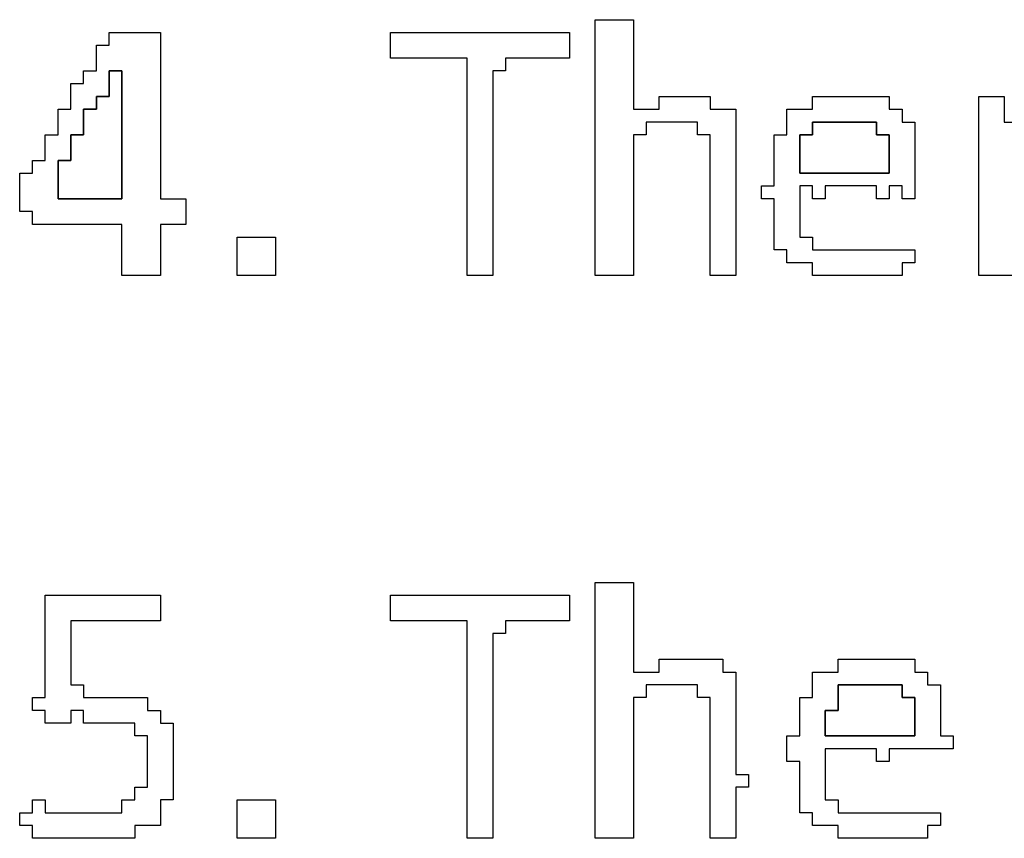
# Model space of a CAD drawing. Units: centimetres. Extents: x -20.3 to 20.3, y -14.3 to 14.2.
# Drawn here: x -16.3 to -14.9, y -6.7 to -5.6 of the extents above; entities that cross this region are included whole.
import ezdxf

# ---------------------------------------------------------------- set-up
doc = ezdxf.new("R2010")
doc.units = ezdxf.units.CM
doc.header["$MEASUREMENT"] = 0
doc.layers.add('Layer 1', color=7, linetype='Continuous')

msp = doc.modelspace()

# ---------------------------------------------------------------- linework, layer by layer
at = {"layer": 'Layer 1'}
for points, knots in [([(-15.48013, -5.9352), (-15.48013, -5.9352), (-15.42481, -5.9352), (-15.42481, -5.9352), (-15.42481, -5.9352), (-15.42481, -5.9352), (-15.42481, -5.73234), (-15.42481, -5.73234), (-15.42481, -5.73234), (-15.42481, -5.73234), (-15.40636, -5.73234), (-15.40636, -5.73234), (-15.40636, -5.73234), (-15.40636, -5.73234), (-15.40636, -5.71389), (-15.40636, -5.71389), (-15.40636, -5.71389), (-15.40636, -5.71389), (-15.33259, -5.71389), (-15.33259, -5.71389), (-15.33259, -5.71389), (-15.33259, -5.71389), (-15.33259, -5.73234), (-15.33259, -5.73234), (-15.33259, -5.73234), (-15.33259, -5.73234), (-15.31415, -5.73234), (-15.31415, -5.73234), (-15.31415, -5.73234), (-15.31415, -5.73234), (-15.31415, -5.9352), (-15.31415, -5.9352), (-15.31415, -5.9352), (-15.31415, -5.9352), (-15.27727, -5.9352), (-15.27727, -5.9352), (-15.27727, -5.9352), (-15.27727, -5.9352), (-15.27727, -5.69546), (-15.27727, -5.69546), (-15.27727, -5.69546), (-15.27727, -5.69546), (-15.31415, -5.69546), (-15.31415, -5.69546), (-15.31415, -5.69546), (-15.31415, -5.69546), (-15.31415, -5.67701), (-15.31415, -5.67701), (-15.31415, -5.67701), (-15.31415, -5.67701), (-15.38792, -5.67701), (-15.38792, -5.67701), (-15.38792, -5.67701), (-15.38792, -5.67701), (-15.38792, -5.69546), (-15.38792, -5.69546), (-15.38792, -5.69546), (-15.38792, -5.69546), (-15.42481, -5.69546), (-15.42481, -5.69546), (-15.42481, -5.69546), (-15.42481, -5.69546), (-15.42481, -5.56636), (-15.42481, -5.56636), (-15.42481, -5.56636), (-15.42481, -5.56636), (-15.48013, -5.56636), (-15.48013, -5.56636), (-15.48013, -5.56636), (-15.48013, -5.56636), (-15.48013, -5.9352), (-15.48013, -5.9352)], [0, 0, 0, 0, 0.0526316, 0.0526316, 0.0526316, 0.0526316, 0.1052632, 0.1052632, 0.1052632, 0.1052632, 0.1578947, 0.1578947, 0.1578947, 0.1578947, 0.2105263, 0.2105263, 0.2105263, 0.2105263, 0.2631579, 0.2631579, 0.2631579, 0.2631579, 0.3157895, 0.3157895, 0.3157895, 0.3157895, 0.3684211, 0.3684211, 0.3684211, 0.3684211, 0.4210526, 0.4210526, 0.4210526, 0.4210526, 0.4736842, 0.4736842, 0.4736842, 0.4736842, 0.5263158, 0.5263158, 0.5263158, 0.5263158, 0.5789474, 0.5789474, 0.5789474, 0.5789474, 0.6315789, 0.6315789, 0.6315789, 0.6315789, 0.6842105, 0.6842105, 0.6842105, 0.6842105, 0.7368421, 0.7368421, 0.7368421, 0.7368421, 0.7894737, 0.7894737, 0.7894737, 0.7894737, 0.8421053, 0.8421053, 0.8421053, 0.8421053, 0.8947368, 0.8947368, 0.8947368, 0.8947368, 1, 1, 1, 1]), ([(-16.18093, -5.60325), (-16.18093, -5.60325), (-16.19937, -5.60325), (-16.19937, -5.60325), (-16.19937, -5.60325), (-16.19937, -5.60325), (-16.19937, -5.64013), (-16.19937, -5.64013), (-16.19937, -5.64013), (-16.19937, -5.64013), (-16.21781, -5.64013), (-16.21781, -5.64013), (-16.21781, -5.64013), (-16.21781, -5.64013), (-16.21781, -5.65857), (-16.21781, -5.65857), (-16.21781, -5.65857), (-16.21781, -5.65857), (-16.23626, -5.65857), (-16.23626, -5.65857), (-16.23626, -5.65857), (-16.23626, -5.65857), (-16.23626, -5.69546), (-16.23626, -5.69546), (-16.23626, -5.69546), (-16.23626, -5.69546), (-16.2547, -5.69546), (-16.2547, -5.69546), (-16.2547, -5.69546), (-16.2547, -5.69546), (-16.2547, -5.73234), (-16.2547, -5.73234), (-16.2547, -5.73234), (-16.2547, -5.73234), (-16.27314, -5.73234), (-16.27314, -5.73234), (-16.27314, -5.73234), (-16.27314, -5.73234), (-16.27314, -5.76922), (-16.27314, -5.76922), (-16.27314, -5.76922), (-16.27314, -5.76922), (-16.29159, -5.76922), (-16.29159, -5.76922), (-16.29159, -5.76922), (-16.29159, -5.76922), (-16.29159, -5.78766), (-16.29159, -5.78766), (-16.29159, -5.78766), (-16.29159, -5.78766), (-16.31002, -5.78766), (-16.31002, -5.78766), (-16.31002, -5.78766), (-16.31002, -5.78766), (-16.31002, -5.84299), (-16.31002, -5.84299), (-16.31002, -5.84299), (-16.31002, -5.84299), (-16.29159, -5.84299), (-16.29159, -5.84299), (-16.29159, -5.84299), (-16.29159, -5.84299), (-16.29159, -5.86143), (-16.29159, -5.86143), (-16.29159, -5.86143), (-16.29159, -5.86143), (-16.16249, -5.86143), (-16.16249, -5.86143), (-16.16249, -5.86143), (-16.16249, -5.86143), (-16.16249, -5.9352), (-16.16249, -5.9352), (-16.16249, -5.9352), (-16.16249, -5.9352), (-16.10716, -5.9352), (-16.10716, -5.9352), (-16.10716, -5.9352), (-16.10716, -5.9352), (-16.10716, -5.86143), (-16.10716, -5.86143), (-16.10716, -5.86143), (-16.10716, -5.86143), (-16.07028, -5.86143), (-16.07028, -5.86143), (-16.07028, -5.86143), (-16.07028, -5.86143), (-16.07028, -5.82454), (-16.07028, -5.82454), (-16.07028, -5.82454), (-16.07028, -5.82454), (-16.10716, -5.82454), (-16.10716, -5.82454), (-16.10716, -5.82454), (-16.10716, -5.82454), (-16.10716, -5.5848), (-16.10716, -5.5848), (-16.10716, -5.5848), (-16.10716, -5.5848), (-16.18093, -5.5848), (-16.18093, -5.5848), (-16.18093, -5.5848), (-16.18093, -5.5848), (-16.18093, -5.60325), (-16.18093, -5.60325)], [0, 0, 0, 0, 0.037037, 0.037037, 0.037037, 0.037037, 0.0740741, 0.0740741, 0.0740741, 0.0740741, 0.1111111, 0.1111111, 0.1111111, 0.1111111, 0.1481481, 0.1481481, 0.1481481, 0.1481481, 0.1851852, 0.1851852, 0.1851852, 0.1851852, 0.2222222, 0.2222222, 0.2222222, 0.2222222, 0.2592593, 0.2592593, 0.2592593, 0.2592593, 0.2962963, 0.2962963, 0.2962963, 0.2962963, 0.3333333, 0.3333333, 0.3333333, 0.3333333, 0.3703704, 0.3703704, 0.3703704, 0.3703704, 0.4074074, 0.4074074, 0.4074074, 0.4074074, 0.4444444, 0.4444444, 0.4444444, 0.4444444, 0.4814815, 0.4814815, 0.4814815, 0.4814815, 0.5185185, 0.5185185, 0.5185185, 0.5185185, 0.5555556, 0.5555556, 0.5555556, 0.5555556, 0.5925926, 0.5925926, 0.5925926, 0.5925926, 0.6296296, 0.6296296, 0.6296296, 0.6296296, 0.6666667, 0.6666667, 0.6666667, 0.6666667, 0.7037037, 0.7037037, 0.7037037, 0.7037037, 0.7407407, 0.7407407, 0.7407407, 0.7407407, 0.7777778, 0.7777778, 0.7777778, 0.7777778, 0.8148148, 0.8148148, 0.8148148, 0.8148148, 0.8518519, 0.8518519, 0.8518519, 0.8518519, 0.8888889, 0.8888889, 0.8888889, 0.8888889, 0.9259259, 0.9259259, 0.9259259, 0.9259259, 1, 1, 1, 1]), ([(-15.7752, -5.62168), (-15.7752, -5.62168), (-15.66455, -5.62168), (-15.66455, -5.62168), (-15.66455, -5.62168), (-15.66455, -5.62168), (-15.66455, -5.9352), (-15.66455, -5.9352), (-15.66455, -5.9352), (-15.66455, -5.9352), (-15.62767, -5.9352), (-15.62767, -5.9352), (-15.62767, -5.9352), (-15.62767, -5.9352), (-15.62767, -5.64013), (-15.62767, -5.64013), (-15.62767, -5.64013), (-15.62767, -5.64013), (-15.60922, -5.64013), (-15.60922, -5.64013), (-15.60922, -5.64013), (-15.60922, -5.64013), (-15.60922, -5.62168), (-15.60922, -5.62168), (-15.60922, -5.62168), (-15.60922, -5.62168), (-15.51702, -5.62168), (-15.51702, -5.62168), (-15.51702, -5.62168), (-15.51702, -5.62168), (-15.51702, -5.5848), (-15.51702, -5.5848), (-15.51702, -5.5848), (-15.51702, -5.5848), (-15.7752, -5.5848), (-15.7752, -5.5848), (-15.7752, -5.5848), (-15.7752, -5.5848), (-15.7752, -5.62168), (-15.7752, -5.62168)], [0, 0, 0, 0, 0.0909091, 0.0909091, 0.0909091, 0.0909091, 0.1818182, 0.1818182, 0.1818182, 0.1818182, 0.2727273, 0.2727273, 0.2727273, 0.2727273, 0.3636364, 0.3636364, 0.3636364, 0.3636364, 0.4545455, 0.4545455, 0.4545455, 0.4545455, 0.5454545, 0.5454545, 0.5454545, 0.5454545, 0.6363636, 0.6363636, 0.6363636, 0.6363636, 0.7272727, 0.7272727, 0.7272727, 0.7272727, 0.8181818, 0.8181818, 0.8181818, 0.8181818, 1, 1, 1, 1]), ([(-16.2547, -5.76922), (-16.2547, -5.76922), (-16.23626, -5.76922), (-16.23626, -5.76922), (-16.23626, -5.76922), (-16.23626, -5.76922), (-16.23626, -5.73234), (-16.23626, -5.73234), (-16.23626, -5.73234), (-16.23626, -5.73234), (-16.21781, -5.73234), (-16.21781, -5.73234), (-16.21781, -5.73234), (-16.21781, -5.73234), (-16.21781, -5.69546), (-16.21781, -5.69546), (-16.21781, -5.69546), (-16.21781, -5.69546), (-16.19937, -5.69546), (-16.19937, -5.69546), (-16.19937, -5.69546), (-16.19937, -5.69546), (-16.19937, -5.67701), (-16.19937, -5.67701), (-16.19937, -5.67701), (-16.19937, -5.67701), (-16.18093, -5.67701), (-16.18093, -5.67701), (-16.18093, -5.67701), (-16.18093, -5.67701), (-16.18093, -5.64013), (-16.18093, -5.64013), (-16.18093, -5.64013), (-16.18093, -5.64013), (-16.16249, -5.64013), (-16.16249, -5.64013), (-16.16249, -5.64013), (-16.16249, -5.64013), (-16.16249, -5.82454), (-16.16249, -5.82454), (-16.16249, -5.82454), (-16.16249, -5.82454), (-16.2547, -5.82454), (-16.2547, -5.82454), (-16.2547, -5.82454), (-16.2547, -5.82454), (-16.2547, -5.76922), (-16.2547, -5.76922)], [0, 0, 0, 0, 0.0769231, 0.0769231, 0.0769231, 0.0769231, 0.1538462, 0.1538462, 0.1538462, 0.1538462, 0.2307692, 0.2307692, 0.2307692, 0.2307692, 0.3076923, 0.3076923, 0.3076923, 0.3076923, 0.3846154, 0.3846154, 0.3846154, 0.3846154, 0.4615385, 0.4615385, 0.4615385, 0.4615385, 0.5384615, 0.5384615, 0.5384615, 0.5384615, 0.6153846, 0.6153846, 0.6153846, 0.6153846, 0.6923077, 0.6923077, 0.6923077, 0.6923077, 0.7692308, 0.7692308, 0.7692308, 0.7692308, 0.8461538, 0.8461538, 0.8461538, 0.8461538, 1, 1, 1, 1]), ([(-15.16661, -5.69546), (-15.16661, -5.69546), (-15.2035, -5.69546), (-15.2035, -5.69546), (-15.2035, -5.69546), (-15.2035, -5.69546), (-15.2035, -5.73234), (-15.2035, -5.73234), (-15.2035, -5.73234), (-15.2035, -5.73234), (-15.22194, -5.73234), (-15.22194, -5.73234), (-15.22194, -5.73234), (-15.22194, -5.73234), (-15.22194, -5.80611), (-15.22194, -5.80611), (-15.22194, -5.80611), (-15.22194, -5.80611), (-15.24038, -5.80611), (-15.24038, -5.80611), (-15.24038, -5.80611), (-15.24038, -5.80611), (-15.24038, -5.82454), (-15.24038, -5.82454), (-15.24038, -5.82454), (-15.24038, -5.82454), (-15.22194, -5.82454), (-15.22194, -5.82454), (-15.22194, -5.82454), (-15.22194, -5.82454), (-15.22194, -5.89832), (-15.22194, -5.89832), (-15.22194, -5.89832), (-15.22194, -5.89832), (-15.2035, -5.89832), (-15.2035, -5.89832), (-15.2035, -5.89832), (-15.2035, -5.89832), (-15.2035, -5.91676), (-15.2035, -5.91676), (-15.2035, -5.91676), (-15.2035, -5.91676), (-15.16661, -5.91676), (-15.16661, -5.91676), (-15.16661, -5.91676), (-15.16661, -5.91676), (-15.16661, -5.9352), (-15.16661, -5.9352), (-15.16661, -5.9352), (-15.16661, -5.9352), (-15.03752, -5.9352), (-15.03752, -5.9352), (-15.03752, -5.9352), (-15.03752, -5.9352), (-15.03752, -5.91676), (-15.03752, -5.91676), (-15.03752, -5.91676), (-15.03752, -5.91676), (-15.01908, -5.91676), (-15.01908, -5.91676), (-15.01908, -5.91676), (-15.01908, -5.91676), (-15.01908, -5.89832), (-15.01908, -5.89832), (-15.01908, -5.89832), (-15.01908, -5.89832), (-15.16661, -5.89832), (-15.16661, -5.89832), (-15.16661, -5.89832), (-15.16661, -5.89832), (-15.16661, -5.87987), (-15.16661, -5.87987), (-15.16661, -5.87987), (-15.16661, -5.87987), (-15.18507, -5.87987), (-15.18507, -5.87987), (-15.18507, -5.87987), (-15.18507, -5.87987), (-15.18507, -5.80611), (-15.18507, -5.80611), (-15.18507, -5.80611), (-15.18507, -5.80611), (-15.16661, -5.80611), (-15.16661, -5.80611), (-15.16661, -5.80611), (-15.16661, -5.80611), (-15.16661, -5.82454), (-15.16661, -5.82454), (-15.16661, -5.82454), (-15.16661, -5.82454), (-15.14817, -5.82454), (-15.14817, -5.82454), (-15.14817, -5.82454), (-15.14817, -5.82454), (-15.14817, -5.80611), (-15.14817, -5.80611), (-15.14817, -5.80611), (-15.14817, -5.80611), (-15.07441, -5.80611), (-15.07441, -5.80611), (-15.07441, -5.80611), (-15.07441, -5.80611), (-15.07441, -5.82454), (-15.07441, -5.82454), (-15.07441, -5.82454), (-15.07441, -5.82454), (-15.05596, -5.82454), (-15.05596, -5.82454), (-15.05596, -5.82454), (-15.05596, -5.82454), (-15.05596, -5.80611), (-15.05596, -5.80611), (-15.05596, -5.80611), (-15.05596, -5.80611), (-15.03752, -5.80611), (-15.03752, -5.80611), (-15.03752, -5.80611), (-15.03752, -5.80611), (-15.03752, -5.82454), (-15.03752, -5.82454), (-15.03752, -5.82454), (-15.03752, -5.82454), (-15.01908, -5.82454), (-15.01908, -5.82454), (-15.01908, -5.82454), (-15.01908, -5.82454), (-15.01908, -5.71389), (-15.01908, -5.71389), (-15.01908, -5.71389), (-15.01908, -5.71389), (-15.03752, -5.71389), (-15.03752, -5.71389), (-15.03752, -5.71389), (-15.03752, -5.71389), (-15.03752, -5.69546), (-15.03752, -5.69546), (-15.03752, -5.69546), (-15.03752, -5.69546), (-15.05596, -5.69546), (-15.05596, -5.69546), (-15.05596, -5.69546), (-15.05596, -5.69546), (-15.05596, -5.67701), (-15.05596, -5.67701), (-15.05596, -5.67701), (-15.05596, -5.67701), (-15.16661, -5.67701), (-15.16661, -5.67701), (-15.16661, -5.67701), (-15.16661, -5.67701), (-15.16661, -5.69546), (-15.16661, -5.69546)], [0, 0, 0, 0, 0.025641, 0.025641, 0.025641, 0.025641, 0.0512821, 0.0512821, 0.0512821, 0.0512821, 0.0769231, 0.0769231, 0.0769231, 0.0769231, 0.1025641, 0.1025641, 0.1025641, 0.1025641, 0.1282051, 0.1282051, 0.1282051, 0.1282051, 0.1538462, 0.1538462, 0.1538462, 0.1538462, 0.1794872, 0.1794872, 0.1794872, 0.1794872, 0.2051282, 0.2051282, 0.2051282, 0.2051282, 0.2307692, 0.2307692, 0.2307692, 0.2307692, 0.2564103, 0.2564103, 0.2564103, 0.2564103, 0.2820513, 0.2820513, 0.2820513, 0.2820513, 0.3076923, 0.3076923, 0.3076923, 0.3076923, 0.3333333, 0.3333333, 0.3333333, 0.3333333, 0.3589744, 0.3589744, 0.3589744, 0.3589744, 0.3846154, 0.3846154, 0.3846154, 0.3846154, 0.4102564, 0.4102564, 0.4102564, 0.4102564, 0.4358974, 0.4358974, 0.4358974, 0.4358974, 0.4615385, 0.4615385, 0.4615385, 0.4615385, 0.4871795, 0.4871795, 0.4871795, 0.4871795, 0.5128205, 0.5128205, 0.5128205, 0.5128205, 0.5384615, 0.5384615, 0.5384615, 0.5384615, 0.5641026, 0.5641026, 0.5641026, 0.5641026, 0.5897436, 0.5897436, 0.5897436, 0.5897436, 0.6153846, 0.6153846, 0.6153846, 0.6153846, 0.6410256, 0.6410256, 0.6410256, 0.6410256, 0.6666667, 0.6666667, 0.6666667, 0.6666667, 0.6923077, 0.6923077, 0.6923077, 0.6923077, 0.7179487, 0.7179487, 0.7179487, 0.7179487, 0.7435897, 0.7435897, 0.7435897, 0.7435897, 0.7692308, 0.7692308, 0.7692308, 0.7692308, 0.7948718, 0.7948718, 0.7948718, 0.7948718, 0.8205128, 0.8205128, 0.8205128, 0.8205128, 0.8461538, 0.8461538, 0.8461538, 0.8461538, 0.8717949, 0.8717949, 0.8717949, 0.8717949, 0.8974359, 0.8974359, 0.8974359, 0.8974359, 0.9230769, 0.9230769, 0.9230769, 0.9230769, 0.9487179, 0.9487179, 0.9487179, 0.9487179, 1, 1, 1, 1]), ([(-14.92686, -5.9352), (-14.92686, -5.9352), (-14.87155, -5.9352), (-14.87155, -5.9352), (-14.87155, -5.9352), (-14.87155, -5.9352), (-14.87155, -5.75078), (-14.87155, -5.75078), (-14.87155, -5.75078), (-14.87155, -5.75078), (-14.85311, -5.75078), (-14.85311, -5.75078), (-14.85311, -5.75078), (-14.85311, -5.75078), (-14.85311, -5.73234), (-14.85311, -5.73234), (-14.85311, -5.73234), (-14.85311, -5.73234), (-14.83465, -5.73234), (-14.83465, -5.73234), (-14.83465, -5.73234), (-14.83465, -5.73234), (-14.83465, -5.71389), (-14.83465, -5.71389), (-14.83465, -5.71389), (-14.83465, -5.71389), (-14.77932, -5.71389), (-14.77932, -5.71389), (-14.77932, -5.71389), (-14.77932, -5.71389), (-14.77932, -5.67701), (-14.77932, -5.67701), (-14.77932, -5.67701), (-14.77932, -5.67701), (-14.85311, -5.67701), (-14.85311, -5.67701), (-14.85311, -5.67701), (-14.85311, -5.67701), (-14.85311, -5.69546), (-14.85311, -5.69546), (-14.85311, -5.69546), (-14.85311, -5.69546), (-14.87155, -5.69546), (-14.87155, -5.69546), (-14.87155, -5.69546), (-14.87155, -5.69546), (-14.87155, -5.71389), (-14.87155, -5.71389), (-14.87155, -5.71389), (-14.87155, -5.71389), (-14.88998, -5.71389), (-14.88998, -5.71389), (-14.88998, -5.71389), (-14.88998, -5.71389), (-14.88998, -5.67701), (-14.88998, -5.67701), (-14.88998, -5.67701), (-14.88998, -5.67701), (-14.92686, -5.67701), (-14.92686, -5.67701), (-14.92686, -5.67701), (-14.92686, -5.67701), (-14.92686, -5.9352), (-14.92686, -5.9352)], [0, 0, 0, 0, 0.0588235, 0.0588235, 0.0588235, 0.0588235, 0.1176471, 0.1176471, 0.1176471, 0.1176471, 0.1764706, 0.1764706, 0.1764706, 0.1764706, 0.2352941, 0.2352941, 0.2352941, 0.2352941, 0.2941176, 0.2941176, 0.2941176, 0.2941176, 0.3529412, 0.3529412, 0.3529412, 0.3529412, 0.4117647, 0.4117647, 0.4117647, 0.4117647, 0.4705882, 0.4705882, 0.4705882, 0.4705882, 0.5294118, 0.5294118, 0.5294118, 0.5294118, 0.5882353, 0.5882353, 0.5882353, 0.5882353, 0.6470588, 0.6470588, 0.6470588, 0.6470588, 0.7058824, 0.7058824, 0.7058824, 0.7058824, 0.7647059, 0.7647059, 0.7647059, 0.7647059, 0.8235294, 0.8235294, 0.8235294, 0.8235294, 0.8823529, 0.8823529, 0.8823529, 0.8823529, 1, 1, 1, 1]), ([(-15.18507, -5.73234), (-15.18507, -5.73234), (-15.16661, -5.73234), (-15.16661, -5.73234), (-15.16661, -5.73234), (-15.16661, -5.73234), (-15.16661, -5.71389), (-15.16661, -5.71389), (-15.16661, -5.71389), (-15.16661, -5.71389), (-15.07441, -5.71389), (-15.07441, -5.71389), (-15.07441, -5.71389), (-15.07441, -5.71389), (-15.07441, -5.73234), (-15.07441, -5.73234), (-15.07441, -5.73234), (-15.07441, -5.73234), (-15.05596, -5.73234), (-15.05596, -5.73234), (-15.05596, -5.73234), (-15.05596, -5.73234), (-15.05596, -5.78766), (-15.05596, -5.78766), (-15.05596, -5.78766), (-15.05596, -5.78766), (-15.18507, -5.78766), (-15.18507, -5.78766), (-15.18507, -5.78766), (-15.18507, -5.78766), (-15.18507, -5.73234), (-15.18507, -5.73234)], [0, 0, 0, 0, 0.1111111, 0.1111111, 0.1111111, 0.1111111, 0.2222222, 0.2222222, 0.2222222, 0.2222222, 0.3333333, 0.3333333, 0.3333333, 0.3333333, 0.4444444, 0.4444444, 0.4444444, 0.4444444, 0.5555556, 0.5555556, 0.5555556, 0.5555556, 0.6666667, 0.6666667, 0.6666667, 0.6666667, 0.7777778, 0.7777778, 0.7777778, 0.7777778, 1, 1, 1, 1]), ([(-15.99651, -5.9352), (-15.99651, -5.9352), (-15.94118, -5.9352), (-15.94118, -5.9352), (-15.94118, -5.9352), (-15.94118, -5.9352), (-15.94118, -5.87987), (-15.94118, -5.87987), (-15.94118, -5.87987), (-15.94118, -5.87987), (-15.99651, -5.87987), (-15.99651, -5.87987), (-15.99651, -5.87987), (-15.99651, -5.87987), (-15.99651, -5.9352), (-15.99651, -5.9352)], [0, 0, 0, 0, 0.2, 0.2, 0.2, 0.2, 0.4, 0.4, 0.4, 0.4, 0.6, 0.6, 0.6, 0.6, 1, 1, 1, 1]), ([(-15.48013, -6.74665), (-15.48013, -6.74665), (-15.42481, -6.74665), (-15.42481, -6.74665), (-15.42481, -6.74665), (-15.42481, -6.74665), (-15.42481, -6.54378), (-15.42481, -6.54378), (-15.42481, -6.54378), (-15.42481, -6.54378), (-15.40636, -6.54378), (-15.40636, -6.54378), (-15.40636, -6.54378), (-15.40636, -6.54378), (-15.40636, -6.52535), (-15.40636, -6.52535), (-15.40636, -6.52535), (-15.40636, -6.52535), (-15.33259, -6.52535), (-15.33259, -6.52535), (-15.33259, -6.52535), (-15.33259, -6.52535), (-15.33259, -6.54378), (-15.33259, -6.54378), (-15.33259, -6.54378), (-15.33259, -6.54378), (-15.31415, -6.54378), (-15.31415, -6.54378), (-15.31415, -6.54378), (-15.31415, -6.54378), (-15.31415, -6.74665), (-15.31415, -6.74665), (-15.31415, -6.74665), (-15.31415, -6.74665), (-15.27727, -6.74665), (-15.27727, -6.74665), (-15.27727, -6.74665), (-15.27727, -6.74665), (-15.27727, -6.67289), (-15.27727, -6.67289), (-15.27727, -6.67289), (-15.27727, -6.67289), (-15.25882, -6.67289), (-15.25882, -6.67289), (-15.25882, -6.67289), (-15.25882, -6.67289), (-15.25882, -6.65443), (-15.25882, -6.65443), (-15.25882, -6.65443), (-15.25882, -6.65443), (-15.27727, -6.65443), (-15.27727, -6.65443), (-15.27727, -6.65443), (-15.27727, -6.65443), (-15.27727, -6.50691), (-15.27727, -6.50691), (-15.27727, -6.50691), (-15.27727, -6.50691), (-15.29571, -6.50691), (-15.29571, -6.50691), (-15.29571, -6.50691), (-15.29571, -6.50691), (-15.29571, -6.48845), (-15.29571, -6.48845), (-15.29571, -6.48845), (-15.29571, -6.48845), (-15.38792, -6.48845), (-15.38792, -6.48845), (-15.38792, -6.48845), (-15.38792, -6.48845), (-15.38792, -6.50691), (-15.38792, -6.50691), (-15.38792, -6.50691), (-15.38792, -6.50691), (-15.42481, -6.50691), (-15.42481, -6.50691), (-15.42481, -6.50691), (-15.42481, -6.50691), (-15.42481, -6.3778), (-15.42481, -6.3778), (-15.42481, -6.3778), (-15.42481, -6.3778), (-15.48013, -6.3778), (-15.48013, -6.3778), (-15.48013, -6.3778), (-15.48013, -6.3778), (-15.48013, -6.74665), (-15.48013, -6.74665)], [0, 0, 0, 0, 0.0434783, 0.0434783, 0.0434783, 0.0434783, 0.0869565, 0.0869565, 0.0869565, 0.0869565, 0.1304348, 0.1304348, 0.1304348, 0.1304348, 0.173913, 0.173913, 0.173913, 0.173913, 0.2173913, 0.2173913, 0.2173913, 0.2173913, 0.2608696, 0.2608696, 0.2608696, 0.2608696, 0.3043478, 0.3043478, 0.3043478, 0.3043478, 0.3478261, 0.3478261, 0.3478261, 0.3478261, 0.3913043, 0.3913043, 0.3913043, 0.3913043, 0.4347826, 0.4347826, 0.4347826, 0.4347826, 0.4782609, 0.4782609, 0.4782609, 0.4782609, 0.5217391, 0.5217391, 0.5217391, 0.5217391, 0.5652174, 0.5652174, 0.5652174, 0.5652174, 0.6086957, 0.6086957, 0.6086957, 0.6086957, 0.6521739, 0.6521739, 0.6521739, 0.6521739, 0.6956522, 0.6956522, 0.6956522, 0.6956522, 0.7391304, 0.7391304, 0.7391304, 0.7391304, 0.7826087, 0.7826087, 0.7826087, 0.7826087, 0.826087, 0.826087, 0.826087, 0.826087, 0.8695652, 0.8695652, 0.8695652, 0.8695652, 0.9130435, 0.9130435, 0.9130435, 0.9130435, 1, 1, 1, 1]), ([(-16.27314, -6.54378), (-16.27314, -6.54378), (-16.29159, -6.54378), (-16.29159, -6.54378), (-16.29159, -6.54378), (-16.29159, -6.54378), (-16.29159, -6.56224), (-16.29159, -6.56224), (-16.29159, -6.56224), (-16.29159, -6.56224), (-16.27314, -6.56224), (-16.27314, -6.56224), (-16.27314, -6.56224), (-16.27314, -6.56224), (-16.27314, -6.58067), (-16.27314, -6.58067), (-16.27314, -6.58067), (-16.27314, -6.58067), (-16.23626, -6.58067), (-16.23626, -6.58067), (-16.23626, -6.58067), (-16.23626, -6.58067), (-16.23626, -6.56224), (-16.23626, -6.56224), (-16.23626, -6.56224), (-16.23626, -6.56224), (-16.21781, -6.56224), (-16.21781, -6.56224), (-16.21781, -6.56224), (-16.21781, -6.56224), (-16.21781, -6.58067), (-16.21781, -6.58067), (-16.21781, -6.58067), (-16.21781, -6.58067), (-16.14405, -6.58067), (-16.14405, -6.58067), (-16.14405, -6.58067), (-16.14405, -6.58067), (-16.14405, -6.59911), (-16.14405, -6.59911), (-16.14405, -6.59911), (-16.14405, -6.59911), (-16.1256, -6.59911), (-16.1256, -6.59911), (-16.1256, -6.59911), (-16.1256, -6.59911), (-16.1256, -6.67289), (-16.1256, -6.67289), (-16.1256, -6.67289), (-16.1256, -6.67289), (-16.14405, -6.67289), (-16.14405, -6.67289), (-16.14405, -6.67289), (-16.14405, -6.67289), (-16.14405, -6.69132), (-16.14405, -6.69132), (-16.14405, -6.69132), (-16.14405, -6.69132), (-16.16249, -6.69132), (-16.16249, -6.69132), (-16.16249, -6.69132), (-16.16249, -6.69132), (-16.16249, -6.70976), (-16.16249, -6.70976), (-16.16249, -6.70976), (-16.16249, -6.70976), (-16.27314, -6.70976), (-16.27314, -6.70976), (-16.27314, -6.70976), (-16.27314, -6.70976), (-16.27314, -6.69132), (-16.27314, -6.69132), (-16.27314, -6.69132), (-16.27314, -6.69132), (-16.29159, -6.69132), (-16.29159, -6.69132), (-16.29159, -6.69132), (-16.29159, -6.69132), (-16.29159, -6.70976), (-16.29159, -6.70976), (-16.29159, -6.70976), (-16.29159, -6.70976), (-16.31002, -6.70976), (-16.31002, -6.70976), (-16.31002, -6.70976), (-16.31002, -6.70976), (-16.31002, -6.72821), (-16.31002, -6.72821), (-16.31002, -6.72821), (-16.31002, -6.72821), (-16.29159, -6.72821), (-16.29159, -6.72821), (-16.29159, -6.72821), (-16.29159, -6.72821), (-16.29159, -6.74665), (-16.29159, -6.74665), (-16.29159, -6.74665), (-16.29159, -6.74665), (-16.14405, -6.74665), (-16.14405, -6.74665), (-16.14405, -6.74665), (-16.14405, -6.74665), (-16.14405, -6.72821), (-16.14405, -6.72821), (-16.14405, -6.72821), (-16.14405, -6.72821), (-16.10716, -6.72821), (-16.10716, -6.72821), (-16.10716, -6.72821), (-16.10716, -6.72821), (-16.10716, -6.69132), (-16.10716, -6.69132), (-16.10716, -6.69132), (-16.10716, -6.69132), (-16.08872, -6.69132), (-16.08872, -6.69132), (-16.08872, -6.69132), (-16.08872, -6.69132), (-16.08872, -6.58067), (-16.08872, -6.58067), (-16.08872, -6.58067), (-16.08872, -6.58067), (-16.10716, -6.58067), (-16.10716, -6.58067), (-16.10716, -6.58067), (-16.10716, -6.58067), (-16.10716, -6.56224), (-16.10716, -6.56224), (-16.10716, -6.56224), (-16.10716, -6.56224), (-16.1256, -6.56224), (-16.1256, -6.56224), (-16.1256, -6.56224), (-16.1256, -6.56224), (-16.1256, -6.54378), (-16.1256, -6.54378), (-16.1256, -6.54378), (-16.1256, -6.54378), (-16.21781, -6.54378), (-16.21781, -6.54378), (-16.21781, -6.54378), (-16.21781, -6.54378), (-16.21781, -6.52535), (-16.21781, -6.52535), (-16.21781, -6.52535), (-16.21781, -6.52535), (-16.23626, -6.52535), (-16.23626, -6.52535), (-16.23626, -6.52535), (-16.23626, -6.52535), (-16.23626, -6.43313), (-16.23626, -6.43313), (-16.23626, -6.43313), (-16.23626, -6.43313), (-16.10716, -6.43313), (-16.10716, -6.43313), (-16.10716, -6.43313), (-16.10716, -6.43313), (-16.10716, -6.39625), (-16.10716, -6.39625), (-16.10716, -6.39625), (-16.10716, -6.39625), (-16.27314, -6.39625), (-16.27314, -6.39625), (-16.27314, -6.39625), (-16.27314, -6.39625), (-16.27314, -6.54378), (-16.27314, -6.54378)], [0, 0, 0, 0, 0.0232558, 0.0232558, 0.0232558, 0.0232558, 0.0465116, 0.0465116, 0.0465116, 0.0465116, 0.0697674, 0.0697674, 0.0697674, 0.0697674, 0.0930233, 0.0930233, 0.0930233, 0.0930233, 0.1162791, 0.1162791, 0.1162791, 0.1162791, 0.1395349, 0.1395349, 0.1395349, 0.1395349, 0.1627907, 0.1627907, 0.1627907, 0.1627907, 0.1860465, 0.1860465, 0.1860465, 0.1860465, 0.2093023, 0.2093023, 0.2093023, 0.2093023, 0.2325581, 0.2325581, 0.2325581, 0.2325581, 0.255814, 0.255814, 0.255814, 0.255814, 0.2790698, 0.2790698, 0.2790698, 0.2790698, 0.3023256, 0.3023256, 0.3023256, 0.3023256, 0.3255814, 0.3255814, 0.3255814, 0.3255814, 0.3488372, 0.3488372, 0.3488372, 0.3488372, 0.372093, 0.372093, 0.372093, 0.372093, 0.3953488, 0.3953488, 0.3953488, 0.3953488, 0.4186047, 0.4186047, 0.4186047, 0.4186047, 0.4418605, 0.4418605, 0.4418605, 0.4418605, 0.4651163, 0.4651163, 0.4651163, 0.4651163, 0.4883721, 0.4883721, 0.4883721, 0.4883721, 0.5116279, 0.5116279, 0.5116279, 0.5116279, 0.5348837, 0.5348837, 0.5348837, 0.5348837, 0.5581395, 0.5581395, 0.5581395, 0.5581395, 0.5813953, 0.5813953, 0.5813953, 0.5813953, 0.6046512, 0.6046512, 0.6046512, 0.6046512, 0.627907, 0.627907, 0.627907, 0.627907, 0.6511628, 0.6511628, 0.6511628, 0.6511628, 0.6744186, 0.6744186, 0.6744186, 0.6744186, 0.6976744, 0.6976744, 0.6976744, 0.6976744, 0.7209302, 0.7209302, 0.7209302, 0.7209302, 0.744186, 0.744186, 0.744186, 0.744186, 0.7674419, 0.7674419, 0.7674419, 0.7674419, 0.7906977, 0.7906977, 0.7906977, 0.7906977, 0.8139535, 0.8139535, 0.8139535, 0.8139535, 0.8372093, 0.8372093, 0.8372093, 0.8372093, 0.8604651, 0.8604651, 0.8604651, 0.8604651, 0.8837209, 0.8837209, 0.8837209, 0.8837209, 0.9069767, 0.9069767, 0.9069767, 0.9069767, 0.9302326, 0.9302326, 0.9302326, 0.9302326, 0.9534884, 0.9534884, 0.9534884, 0.9534884, 1, 1, 1, 1]), ([(-15.7752, -6.43313), (-15.7752, -6.43313), (-15.66455, -6.43313), (-15.66455, -6.43313), (-15.66455, -6.43313), (-15.66455, -6.43313), (-15.66455, -6.74665), (-15.66455, -6.74665), (-15.66455, -6.74665), (-15.66455, -6.74665), (-15.62767, -6.74665), (-15.62767, -6.74665), (-15.62767, -6.74665), (-15.62767, -6.74665), (-15.62767, -6.45158), (-15.62767, -6.45158), (-15.62767, -6.45158), (-15.62767, -6.45158), (-15.60922, -6.45158), (-15.60922, -6.45158), (-15.60922, -6.45158), (-15.60922, -6.45158), (-15.60922, -6.43313), (-15.60922, -6.43313), (-15.60922, -6.43313), (-15.60922, -6.43313), (-15.51702, -6.43313), (-15.51702, -6.43313), (-15.51702, -6.43313), (-15.51702, -6.43313), (-15.51702, -6.39625), (-15.51702, -6.39625), (-15.51702, -6.39625), (-15.51702, -6.39625), (-15.7752, -6.39625), (-15.7752, -6.39625), (-15.7752, -6.39625), (-15.7752, -6.39625), (-15.7752, -6.43313), (-15.7752, -6.43313)], [0, 0, 0, 0, 0.0909091, 0.0909091, 0.0909091, 0.0909091, 0.1818182, 0.1818182, 0.1818182, 0.1818182, 0.2727273, 0.2727273, 0.2727273, 0.2727273, 0.3636364, 0.3636364, 0.3636364, 0.3636364, 0.4545455, 0.4545455, 0.4545455, 0.4545455, 0.5454545, 0.5454545, 0.5454545, 0.5454545, 0.6363636, 0.6363636, 0.6363636, 0.6363636, 0.7272727, 0.7272727, 0.7272727, 0.7272727, 0.8181818, 0.8181818, 0.8181818, 0.8181818, 1, 1, 1, 1]), ([(-15.12974, -6.50691), (-15.12974, -6.50691), (-15.16661, -6.50691), (-15.16661, -6.50691), (-15.16661, -6.50691), (-15.16661, -6.50691), (-15.16661, -6.54378), (-15.16661, -6.54378), (-15.16661, -6.54378), (-15.16661, -6.54378), (-15.18507, -6.54378), (-15.18507, -6.54378), (-15.18507, -6.54378), (-15.18507, -6.54378), (-15.18507, -6.59911), (-15.18507, -6.59911), (-15.18507, -6.59911), (-15.18507, -6.59911), (-15.2035, -6.59911), (-15.2035, -6.59911), (-15.2035, -6.59911), (-15.2035, -6.59911), (-15.2035, -6.636), (-15.2035, -6.636), (-15.2035, -6.636), (-15.2035, -6.636), (-15.18507, -6.636), (-15.18507, -6.636), (-15.18507, -6.636), (-15.18507, -6.636), (-15.18507, -6.70976), (-15.18507, -6.70976), (-15.18507, -6.70976), (-15.18507, -6.70976), (-15.16661, -6.70976), (-15.16661, -6.70976), (-15.16661, -6.70976), (-15.16661, -6.70976), (-15.16661, -6.72821), (-15.16661, -6.72821), (-15.16661, -6.72821), (-15.16661, -6.72821), (-15.12974, -6.72821), (-15.12974, -6.72821), (-15.12974, -6.72821), (-15.12974, -6.72821), (-15.12974, -6.74665), (-15.12974, -6.74665), (-15.12974, -6.74665), (-15.12974, -6.74665), (-15.00063, -6.74665), (-15.00063, -6.74665), (-15.00063, -6.74665), (-15.00063, -6.74665), (-15.00063, -6.72821), (-15.00063, -6.72821), (-15.00063, -6.72821), (-15.00063, -6.72821), (-14.98219, -6.72821), (-14.98219, -6.72821), (-14.98219, -6.72821), (-14.98219, -6.72821), (-14.98219, -6.70976), (-14.98219, -6.70976), (-14.98219, -6.70976), (-14.98219, -6.70976), (-15.12974, -6.70976), (-15.12974, -6.70976), (-15.12974, -6.70976), (-15.12974, -6.70976), (-15.12974, -6.69132), (-15.12974, -6.69132), (-15.12974, -6.69132), (-15.12974, -6.69132), (-15.14817, -6.69132), (-15.14817, -6.69132), (-15.14817, -6.69132), (-15.14817, -6.69132), (-15.14817, -6.61756), (-15.14817, -6.61756), (-15.14817, -6.61756), (-15.14817, -6.61756), (-15.07441, -6.61756), (-15.07441, -6.61756), (-15.07441, -6.61756), (-15.07441, -6.61756), (-15.07441, -6.636), (-15.07441, -6.636), (-15.07441, -6.636), (-15.07441, -6.636), (-15.05596, -6.636), (-15.05596, -6.636), (-15.05596, -6.636), (-15.05596, -6.636), (-15.05596, -6.61756), (-15.05596, -6.61756), (-15.05596, -6.61756), (-15.05596, -6.61756), (-14.96376, -6.61756), (-14.96376, -6.61756), (-14.96376, -6.61756), (-14.96376, -6.61756), (-14.96376, -6.59911), (-14.96376, -6.59911), (-14.96376, -6.59911), (-14.96376, -6.59911), (-14.98219, -6.59911), (-14.98219, -6.59911), (-14.98219, -6.59911), (-14.98219, -6.59911), (-14.98219, -6.52535), (-14.98219, -6.52535), (-14.98219, -6.52535), (-14.98219, -6.52535), (-15.00063, -6.52535), (-15.00063, -6.52535), (-15.00063, -6.52535), (-15.00063, -6.52535), (-15.00063, -6.50691), (-15.00063, -6.50691), (-15.00063, -6.50691), (-15.00063, -6.50691), (-15.01908, -6.50691), (-15.01908, -6.50691), (-15.01908, -6.50691), (-15.01908, -6.50691), (-15.01908, -6.48845), (-15.01908, -6.48845), (-15.01908, -6.48845), (-15.01908, -6.48845), (-15.12974, -6.48845), (-15.12974, -6.48845), (-15.12974, -6.48845), (-15.12974, -6.48845), (-15.12974, -6.50691), (-15.12974, -6.50691)], [0, 0, 0, 0, 0.0285714, 0.0285714, 0.0285714, 0.0285714, 0.0571429, 0.0571429, 0.0571429, 0.0571429, 0.0857143, 0.0857143, 0.0857143, 0.0857143, 0.1142857, 0.1142857, 0.1142857, 0.1142857, 0.1428571, 0.1428571, 0.1428571, 0.1428571, 0.1714286, 0.1714286, 0.1714286, 0.1714286, 0.2, 0.2, 0.2, 0.2, 0.2285714, 0.2285714, 0.2285714, 0.2285714, 0.2571429, 0.2571429, 0.2571429, 0.2571429, 0.2857143, 0.2857143, 0.2857143, 0.2857143, 0.3142857, 0.3142857, 0.3142857, 0.3142857, 0.3428571, 0.3428571, 0.3428571, 0.3428571, 0.3714286, 0.3714286, 0.3714286, 0.3714286, 0.4, 0.4, 0.4, 0.4, 0.4285714, 0.4285714, 0.4285714, 0.4285714, 0.4571429, 0.4571429, 0.4571429, 0.4571429, 0.4857143, 0.4857143, 0.4857143, 0.4857143, 0.5142857, 0.5142857, 0.5142857, 0.5142857, 0.5428571, 0.5428571, 0.5428571, 0.5428571, 0.5714286, 0.5714286, 0.5714286, 0.5714286, 0.6, 0.6, 0.6, 0.6, 0.6285714, 0.6285714, 0.6285714, 0.6285714, 0.6571429, 0.6571429, 0.6571429, 0.6571429, 0.6857143, 0.6857143, 0.6857143, 0.6857143, 0.7142857, 0.7142857, 0.7142857, 0.7142857, 0.7428571, 0.7428571, 0.7428571, 0.7428571, 0.7714286, 0.7714286, 0.7714286, 0.7714286, 0.8, 0.8, 0.8, 0.8, 0.8285714, 0.8285714, 0.8285714, 0.8285714, 0.8571429, 0.8571429, 0.8571429, 0.8571429, 0.8857143, 0.8857143, 0.8857143, 0.8857143, 0.9142857, 0.9142857, 0.9142857, 0.9142857, 0.9428571, 0.9428571, 0.9428571, 0.9428571, 1, 1, 1, 1]), ([(-15.14817, -6.56224), (-15.14817, -6.56224), (-15.12974, -6.56224), (-15.12974, -6.56224), (-15.12974, -6.56224), (-15.12974, -6.56224), (-15.12974, -6.52535), (-15.12974, -6.52535), (-15.12974, -6.52535), (-15.12974, -6.52535), (-15.03752, -6.52535), (-15.03752, -6.52535), (-15.03752, -6.52535), (-15.03752, -6.52535), (-15.03752, -6.54378), (-15.03752, -6.54378), (-15.03752, -6.54378), (-15.03752, -6.54378), (-15.01908, -6.54378), (-15.01908, -6.54378), (-15.01908, -6.54378), (-15.01908, -6.54378), (-15.01908, -6.59911), (-15.01908, -6.59911), (-15.01908, -6.59911), (-15.01908, -6.59911), (-15.14817, -6.59911), (-15.14817, -6.59911), (-15.14817, -6.59911), (-15.14817, -6.59911), (-15.14817, -6.56224), (-15.14817, -6.56224)], [0, 0, 0, 0, 0.1111111, 0.1111111, 0.1111111, 0.1111111, 0.2222222, 0.2222222, 0.2222222, 0.2222222, 0.3333333, 0.3333333, 0.3333333, 0.3333333, 0.4444444, 0.4444444, 0.4444444, 0.4444444, 0.5555556, 0.5555556, 0.5555556, 0.5555556, 0.6666667, 0.6666667, 0.6666667, 0.6666667, 0.7777778, 0.7777778, 0.7777778, 0.7777778, 1, 1, 1, 1]), ([(-15.99651, -6.74665), (-15.99651, -6.74665), (-15.94118, -6.74665), (-15.94118, -6.74665), (-15.94118, -6.74665), (-15.94118, -6.74665), (-15.94118, -6.69132), (-15.94118, -6.69132), (-15.94118, -6.69132), (-15.94118, -6.69132), (-15.99651, -6.69132), (-15.99651, -6.69132), (-15.99651, -6.69132), (-15.99651, -6.69132), (-15.99651, -6.74665), (-15.99651, -6.74665)], [0, 0, 0, 0, 0.2, 0.2, 0.2, 0.2, 0.4, 0.4, 0.4, 0.4, 0.6, 0.6, 0.6, 0.6, 1, 1, 1, 1])]:
    msp.add_open_spline(points, degree=3, knots=knots, dxfattribs=at)
at = {"layer": 'Layer 1', "color": 7}
for points, knots in [([(-16.18093, -5.67701), (-16.18093, -5.67701), (-16.19937, -5.67701), (-16.19937, -5.67701), (-16.19937, -5.67701), (-16.19937, -5.67701), (-16.19937, -5.69546), (-16.19937, -5.69546), (-16.19937, -5.69546), (-16.19937, -5.69546), (-16.21781, -5.69546), (-16.21781, -5.69546), (-16.21781, -5.69546), (-16.21781, -5.69546), (-16.21781, -5.73234), (-16.21781, -5.73234), (-16.21781, -5.73234), (-16.21781, -5.73234), (-16.23626, -5.73234), (-16.23626, -5.73234), (-16.23626, -5.73234), (-16.23626, -5.73234), (-16.23626, -5.76922), (-16.23626, -5.76922), (-16.23626, -5.76922), (-16.23626, -5.76922), (-16.2547, -5.76922), (-16.2547, -5.76922), (-16.2547, -5.76922), (-16.2547, -5.76922), (-16.2547, -5.82454), (-16.2547, -5.82454), (-16.2547, -5.82454), (-16.2547, -5.82454), (-16.16249, -5.82454), (-16.16249, -5.82454), (-16.16249, -5.82454), (-16.16249, -5.82454), (-16.16249, -5.64013), (-16.16249, -5.64013), (-16.16249, -5.64013), (-16.16249, -5.64013), (-16.18093, -5.64013), (-16.18093, -5.64013), (-16.18093, -5.64013), (-16.18093, -5.64013), (-16.18093, -5.67701), (-16.18093, -5.67701)], [0, 0, 0, 0, 0.0769231, 0.0769231, 0.0769231, 0.0769231, 0.1538462, 0.1538462, 0.1538462, 0.1538462, 0.2307692, 0.2307692, 0.2307692, 0.2307692, 0.3076923, 0.3076923, 0.3076923, 0.3076923, 0.3846154, 0.3846154, 0.3846154, 0.3846154, 0.4615385, 0.4615385, 0.4615385, 0.4615385, 0.5384615, 0.5384615, 0.5384615, 0.5384615, 0.6153846, 0.6153846, 0.6153846, 0.6153846, 0.6923077, 0.6923077, 0.6923077, 0.6923077, 0.7692308, 0.7692308, 0.7692308, 0.7692308, 0.8461538, 0.8461538, 0.8461538, 0.8461538, 1, 1, 1, 1]), ([(-15.16661, -5.73234), (-15.16661, -5.73234), (-15.18507, -5.73234), (-15.18507, -5.73234), (-15.18507, -5.73234), (-15.18507, -5.73234), (-15.18507, -5.78766), (-15.18507, -5.78766), (-15.18507, -5.78766), (-15.18507, -5.78766), (-15.05596, -5.78766), (-15.05596, -5.78766), (-15.05596, -5.78766), (-15.05596, -5.78766), (-15.05596, -5.73234), (-15.05596, -5.73234), (-15.05596, -5.73234), (-15.05596, -5.73234), (-15.07441, -5.73234), (-15.07441, -5.73234), (-15.07441, -5.73234), (-15.07441, -5.73234), (-15.07441, -5.71389), (-15.07441, -5.71389), (-15.07441, -5.71389), (-15.07441, -5.71389), (-15.16661, -5.71389), (-15.16661, -5.71389), (-15.16661, -5.71389), (-15.16661, -5.71389), (-15.16661, -5.73234), (-15.16661, -5.73234)], [0, 0, 0, 0, 0.1111111, 0.1111111, 0.1111111, 0.1111111, 0.2222222, 0.2222222, 0.2222222, 0.2222222, 0.3333333, 0.3333333, 0.3333333, 0.3333333, 0.4444444, 0.4444444, 0.4444444, 0.4444444, 0.5555556, 0.5555556, 0.5555556, 0.5555556, 0.6666667, 0.6666667, 0.6666667, 0.6666667, 0.7777778, 0.7777778, 0.7777778, 0.7777778, 1, 1, 1, 1]), ([(-15.12974, -6.56224), (-15.12974, -6.56224), (-15.14817, -6.56224), (-15.14817, -6.56224), (-15.14817, -6.56224), (-15.14817, -6.56224), (-15.14817, -6.59911), (-15.14817, -6.59911), (-15.14817, -6.59911), (-15.14817, -6.59911), (-15.01908, -6.59911), (-15.01908, -6.59911), (-15.01908, -6.59911), (-15.01908, -6.59911), (-15.01908, -6.54378), (-15.01908, -6.54378), (-15.01908, -6.54378), (-15.01908, -6.54378), (-15.03752, -6.54378), (-15.03752, -6.54378), (-15.03752, -6.54378), (-15.03752, -6.54378), (-15.03752, -6.52535), (-15.03752, -6.52535), (-15.03752, -6.52535), (-15.03752, -6.52535), (-15.12974, -6.52535), (-15.12974, -6.52535), (-15.12974, -6.52535), (-15.12974, -6.52535), (-15.12974, -6.56224), (-15.12974, -6.56224)], [0, 0, 0, 0, 0.1111111, 0.1111111, 0.1111111, 0.1111111, 0.2222222, 0.2222222, 0.2222222, 0.2222222, 0.3333333, 0.3333333, 0.3333333, 0.3333333, 0.4444444, 0.4444444, 0.4444444, 0.4444444, 0.5555556, 0.5555556, 0.5555556, 0.5555556, 0.6666667, 0.6666667, 0.6666667, 0.6666667, 0.7777778, 0.7777778, 0.7777778, 0.7777778, 1, 1, 1, 1])]:
    msp.add_open_spline(points, degree=3, knots=knots, dxfattribs=at)

doc.saveas('drawing.dxf')
